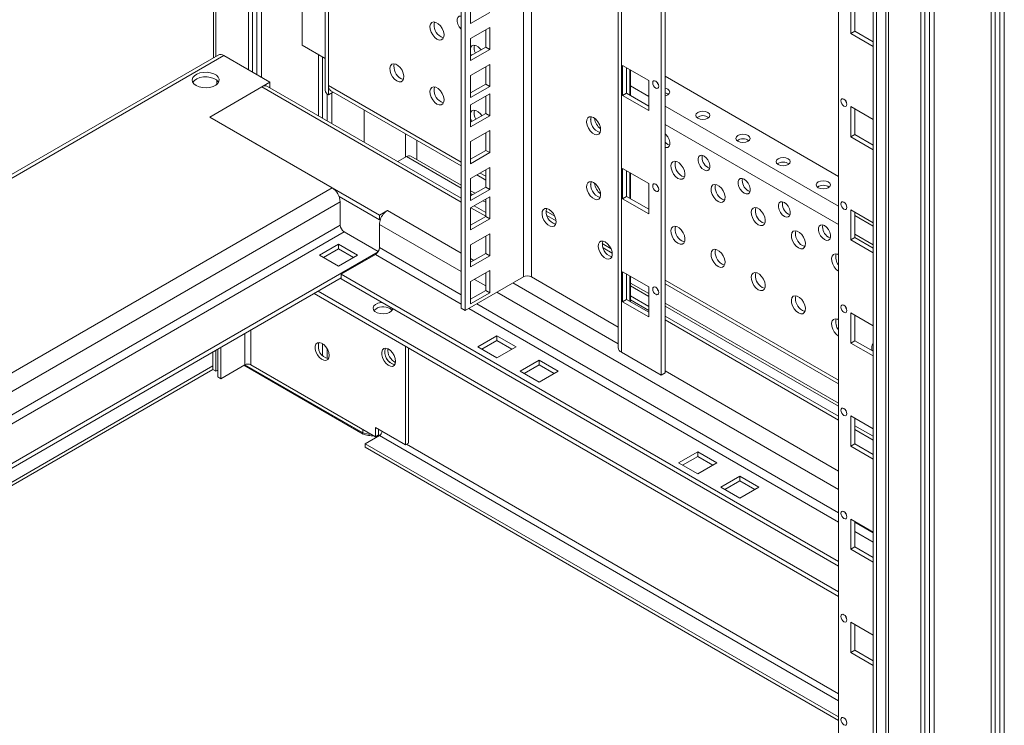
# Model space of a CAD drawing. Units: millimetres. Extents: x 0 to 5670, y 0 to 4010.
# Drawn here: x 1068 to 1415, y 1383 to 1631 of the extents above; entities that cross this region are included whole.
import ezdxf

# ---------------------------------------------------------------- set-up
doc = ezdxf.new("R2010")
doc.units = ezdxf.units.MM
doc.header["$LTSCALE"] = 13.5

msp = doc.modelspace()

# ---------------------------------------------------------------- linework, layer by layer
at = {"color": 0, "linetype": 'Continuous', "lineweight": 15}
for p, q in [((1373.461, 2602.183), (1373.461, 914.474)), ((1374.305, 2599.439), (1374.305, 911.73)), ((1385.795, 2592.805), (1385.795, 905.097)), ((1387.21, 2592.007), (1387.21, 905.913)), ((1388.801, 2591.088), (1388.801, 909.485)), ((1390.392, 2590.152), (1390.392, 902.444)), ((1410.544, 2578.518), (1410.544, 890.81)), ((1411.958, 2577.72), (1411.958, 891.626)), ((1413.549, 2576.801), (1413.549, 895.198)), ((1415.14, 2575.865), (1415.14, 888.157)), ((1136.58, 2499.874), (1136.58, 1617.58)), ((1137.424, 2499.387), (1137.424, 1618.068)), ((1148.915, 2492.753), (1148.915, 1613.348)), ((1150.329, 2491.937), (1150.329, 1612.531)), ((1151.92, 2491.019), (1151.92, 1611.613)), ((1153.511, 2490.1), (1153.511, 1610.694)), ((1223.833, 2449.504), (1223.833, 1529.441)), ((1225.247, 2448.688), (1225.247, 1528.625)), ((1245.753, 1540.463), (1245.753, 2436.85)), ((1248.581, 2435.217), (1248.581, 1540.463)), ((1279.148, 2417.572), (1279.148, 1515.611)), ((1280.319, 1513.978), (1280.319, 2416.895)), ((1294.299, 1505.908), (1294.299, 2408.825)), ((1295.713, 1506.724), (1295.713, 2408.008)), ((1356.73, 1138.627), (1356.73, 2372.784)), ((1369, 2365.701), (1369, 1131.544)), ((1370.171, 1130.868), (1370.171, 2365.025)), ((1167.83, 1622.025), (1167.83, 1683.266)), ((1175.992, 1667.428), (1175.992, 1606.187)), ((1177.164, 1662.529), (1177.164, 1607.821)), ((1227.191, 1637.368), (1227.191, 1629.61)), ((1361.114, 1636.709), (1361.114, 1626.094)), ((1227.191, 1629.61), (1233.909, 1633.488)), ((1362.528, 1635.893), (1362.528, 1626.911)), ((1233.909, 1628.263), (1227.191, 1624.385)), ((1232.495, 1621.322), (1232.495, 1627.446)), ((1233.909, 1620.505), (1233.909, 1628.263)), ((1361.114, 1626.094), (1362.528, 1626.911)), ((1362.528, 1626.911), (1369, 1623.175)), ((1227.191, 1624.385), (1227.191, 1616.627)), ((1361.114, 1626.094), (1369, 1621.542)), ((1175.992, 1617.314), (1167.83, 1622.025)), ((1227.191, 1618.26), (1232.495, 1621.322)), ((1227.191, 1616.627), (1233.909, 1620.505)), ((1233.909, 1620.505), (1232.495, 1621.322)), ((1138.253, 1618.546), (946.118, 1507.629)), ((1140.253, 1618.348), (946.118, 1506.277)), ((1140.253, 1618.348), (1156.516, 1608.96)), ((1173.663, 1618.658), (1173.663, 1597.147)), ((1175.078, 1617.841), (1175.078, 1596.331)), ((1233.909, 1615.28), (1227.191, 1611.402)), ((1232.495, 1608.339), (1232.495, 1614.463)), ((1233.909, 1607.522), (1233.909, 1615.28)), ((1280.723, 1604.3), (1280.723, 1614.915)), ((1280.723, 1614.915), (1289.915, 1609.608)), ((1282.137, 1605.116), (1282.137, 1614.098)), ((1283.307, 1604.44), (1283.307, 1613.423)), ((1283.444, 1604.362), (1283.444, 1613.344)), ((1156.516, 1608.96), (1135.303, 1596.713)), ((1137.778, 1608.202), (1137.778, 1609.717)), ((1156.516, 1607.326), (1156.516, 1608.96)), ((1227.191, 1611.402), (1227.191, 1603.644)), ((1289.915, 1609.608), (1289.915, 1598.993)), ((1356.73, 1575.849), (1295.713, 1611.073)), ((1153.688, 1607.327), (1135.303, 1596.713)), ((1153.688, 1607.327), (1223.833, 1566.833)), ((1223.833, 1568.185), (1155.687, 1607.525)), ((1156.516, 1607.326), (1156.273, 1607.186)), ((1156.516, 1607.122), (1156.339, 1607.224)), ((1156.45, 1607.084), (1156.516, 1607.122)), ((1156.516, 1607.122), (1156.516, 1607.046)), ((1177.164, 1604.554), (1177.164, 1607.821)), ((1177.164, 1607.821), (1223.833, 1580.879)), ((1177.992, 1605.989), (1223.833, 1579.526)), ((1178.578, 1605.371), (1178.578, 1605.651)), ((1227.191, 1605.277), (1232.495, 1608.339)), ((1227.191, 1603.644), (1233.909, 1607.522)), ((1233.909, 1607.522), (1232.495, 1608.339)), ((1289.915, 1603.97), (1283.444, 1607.706)), ((1176.669, 1604.902), (1176.669, 1595.413)), ((1178.578, 1605.371), (1177.164, 1604.554)), ((1178.26, 1605.187), (1178.26, 1594.494)), ((1233.909, 1604.95), (1227.191, 1601.072)), ((1232.495, 1598.01), (1232.495, 1604.134)), ((1233.909, 1597.193), (1233.909, 1604.95)), ((1282.137, 1605.116), (1280.723, 1604.3)), ((1289.915, 1598.993), (1280.723, 1604.3)), ((1289.915, 1600.626), (1282.137, 1605.116)), ((1189.75, 1599.201), (1189.75, 1587.861)), ((1227.191, 1601.072), (1227.191, 1593.315)), ((1356.73, 1565.399), (1295.713, 1600.623)), ((1369, 1595.862), (1361.114, 1600.414)), ((1361.114, 1600.414), (1361.114, 1589.799)), ((1362.528, 1599.598), (1362.528, 1590.615)), ((1135.303, 1596.713), (1195.053, 1562.22)), ((1135.303, 1596.713), (1178.436, 1571.813)), ((1227.191, 1594.948), (1232.495, 1598.01)), ((1227.191, 1593.315), (1233.909, 1597.193)), ((1233.909, 1597.193), (1232.495, 1598.01)), ((1233.909, 1591.967), (1227.191, 1588.089)), ((1233.909, 1584.21), (1233.909, 1591.967)), ((1356.73, 1558.867), (1295.713, 1594.091)), ((1204.246, 1590.833), (1204.246, 1582.629)), ((1208.272, 1581.727), (1208.272, 1588.509)), ((1232.495, 1585.027), (1232.495, 1591.151)), ((1361.114, 1589.799), (1362.528, 1590.615)), ((1361.114, 1589.799), (1369, 1585.247)), ((1362.528, 1590.615), (1369, 1586.879)), ((1227.191, 1588.089), (1227.191, 1580.332)), ((1227.191, 1581.965), (1232.495, 1585.027)), ((1233.909, 1584.21), (1232.495, 1585.027)), ((1296.665, 1587.091), (1297.28, 1586.841)), ((1204.599, 1582.833), (1201.529, 1581.061)), ((1204.599, 1582.833), (1223.833, 1571.73)), ((1223.833, 1572.744), (1206.099, 1582.982)), ((1227.191, 1580.332), (1233.909, 1584.21)), ((1233.909, 1578.984), (1227.191, 1575.106)), ((1232.495, 1572.044), (1232.495, 1578.168)), ((1233.909, 1571.227), (1233.909, 1578.984)), ((1280.723, 1568.004), (1280.723, 1578.619)), ((1280.723, 1578.619), (1289.915, 1573.313)), ((1282.137, 1568.821), (1282.137, 1577.803)), ((1310.807, 1578.927), (1311.422, 1578.677)), ((1227.191, 1575.106), (1227.191, 1567.349)), ((1229.34, 1576.347), (1232.495, 1574.526)), ((1230.512, 1577.023), (1232.495, 1575.879)), ((1283.307, 1568.145), (1283.307, 1577.127)), ((1283.444, 1568.066), (1283.444, 1577.049)), ((946.118, 1437.698), (1178.436, 1571.813)), ((1227.191, 1568.982), (1232.495, 1572.044)), ((1227.191, 1567.349), (1233.909, 1571.227)), ((1233.909, 1571.227), (1232.495, 1572.044)), ((1289.915, 1573.313), (1289.915, 1562.698)), ((1180.886, 1568.766), (1195.053, 1560.587)), ((1228.771, 1569.894), (1227.191, 1570.805)), ((1227.191, 1569.791), (1227.892, 1569.387)), ((1233.909, 1568.655), (1227.191, 1564.777)), ((1232.495, 1567.744), (1232.413, 1567.791)), ((1232.495, 1561.714), (1232.495, 1567.839)), ((1233.909, 1560.898), (1233.909, 1568.655)), ((1282.137, 1568.821), (1280.723, 1568.004)), ((1289.915, 1562.698), (1280.723, 1568.004)), ((1289.915, 1564.33), (1282.137, 1568.821)), ((1324.949, 1570.763), (1325.565, 1570.513)), ((1181.265, 1566.914), (946.118, 1431.166)), ((1181.265, 1566.914), (1181.265, 1558.749)), ((1227.191, 1564.777), (1227.191, 1557.02)), ((1227.292, 1564.836), (1232.495, 1561.832)), ((1232.495, 1563.185), (1228.464, 1565.512)), ((1231.534, 1567.284), (1232.495, 1566.729)), ((1369, 1559.566), (1361.114, 1564.119)), ((1361.114, 1564.119), (1361.114, 1553.504)), ((1197.882, 1563.853), (1195.053, 1562.22)), ((1195.053, 1560.587), (1195.053, 1562.22)), ((1195.053, 1560.587), (1195.432, 1560.806)), ((1197.882, 1563.853), (1223.833, 1548.872)), ((1227.191, 1558.653), (1232.495, 1561.714)), ((1227.191, 1557.02), (1233.909, 1560.898)), ((1233.909, 1560.898), (1232.495, 1561.714)), ((1253.743, 1563.612), (1256.835, 1561.827)), ((1254.038, 1562.089), (1257.267, 1560.225)), ((1339.091, 1562.599), (1339.707, 1562.349)), ((1362.528, 1563.302), (1362.528, 1554.32)), ((1369, 1558.316), (1362.528, 1562.052)), ((1181.265, 1558.749), (946.118, 1423.001)), ((1195.053, 1550.789), (1195.053, 1558.954)), ((1223.833, 1542.34), (1195.053, 1558.954)), ((946.118, 1419.735), (1182.679, 1556.299)), ((1182.679, 1556.299), (1194.639, 1549.395)), ((1233.909, 1555.672), (1227.191, 1551.794)), ((1232.495, 1548.731), (1232.495, 1554.856)), ((1233.909, 1547.915), (1233.909, 1555.672)), ((1353.233, 1554.435), (1353.849, 1554.185)), ((1361.114, 1553.504), (1362.528, 1554.32)), ((1361.114, 1553.504), (1369, 1548.951)), ((1369, 1551.784), (1362.528, 1555.52)), ((1362.528, 1554.32), (1369, 1550.584)), ((1180.628, 1552.013), (1173.911, 1548.135)), ((1180.628, 1550.38), (1175.325, 1547.318)), ((1187.346, 1548.135), (1180.628, 1552.013)), ((1180.628, 1550.38), (1180.628, 1552.013)), ((1185.931, 1547.318), (1180.628, 1550.38)), ((1223.833, 1534.175), (1195.053, 1550.789)), ((1227.191, 1551.794), (1227.191, 1544.037)), ((1273.542, 1552.182), (1276.634, 1550.397)), ((1273.837, 1550.659), (1277.066, 1548.795)), ((1194.574, 1549.287), (946.118, 1405.856)), ((1173.911, 1548.135), (1180.628, 1544.257)), ((1180.628, 1544.257), (1187.346, 1548.135)), ((1181.618, 1541.4), (1193.639, 1548.339)), ((1193.639, 1548.339), (1223.833, 1530.909)), ((1227.191, 1545.67), (1232.495, 1548.731)), ((1227.191, 1544.037), (1233.909, 1547.915)), ((1227.191, 1546.933), (1228.285, 1546.301)), ((1233.909, 1547.915), (1232.495, 1548.731)), ((1181.618, 1540.175), (946.118, 1404.223)), ((1181.618, 1539.767), (1181.618, 1541.4)), ((1356.73, 1440.31), (1181.618, 1541.4)), ((1356.73, 1438.677), (1181.618, 1539.767)), ((1225.247, 1528.625), (1245.753, 1540.463)), ((1233.909, 1542.689), (1227.191, 1538.811)), ((1232.495, 1535.748), (1232.495, 1541.873)), ((1233.909, 1534.932), (1233.909, 1542.689)), ((1279.148, 1522.817), (1248.581, 1540.463)), ((1280.723, 1531.709), (1280.723, 1542.324)), ((1280.723, 1542.324), (1289.915, 1537.017)), ((1282.137, 1532.526), (1282.137, 1541.508)), ((1283.307, 1531.85), (1283.307, 1540.832)), ((1283.444, 1531.771), (1283.444, 1540.753)), ((1227.191, 1538.811), (1227.191, 1531.054)), ((1232.495, 1537.34), (1228.568, 1539.606)), ((1242.076, 1538.34), (1279.148, 1516.939)), ((1289.915, 1534.596), (1283.444, 1538.332)), ((1283.444, 1537.317), (1289.915, 1533.581)), ((1289.915, 1537.017), (1289.915, 1526.402)), ((1295.713, 1539.383), (1356.73, 1504.159)), ((1295.713, 1538.03), (1356.73, 1502.806)), ((1356.73, 1428.059), (1172.069, 1534.662)), ((1356.73, 1429.692), (1173.483, 1535.478)), ((1227.191, 1532.687), (1232.495, 1535.748)), ((1227.191, 1531.054), (1233.909, 1534.932)), ((1233.909, 1534.932), (1232.495, 1535.748)), ((1356.73, 1465.62), (1236.419, 1535.074)), ((1289.915, 1530.037), (1283.444, 1533.773)), ((1223.833, 1529.441), (1225.247, 1528.625)), ((1226.518, 1529.359), (1356.73, 1454.189)), ((1356.73, 1457.455), (1229.346, 1530.992)), ((1282.137, 1532.526), (1280.723, 1531.709)), ((1289.915, 1526.402), (1280.723, 1531.709)), ((1289.915, 1528.035), (1282.137, 1532.526)), ((1283.444, 1532.42), (1289.915, 1528.684)), ((1356.73, 1496.024), (1295.713, 1531.248)), ((1295.713, 1530.234), (1356.73, 1495.01)), ((1356.73, 1491.465), (1295.713, 1526.69)), ((1369, 1523.271), (1361.114, 1527.823)), ((1361.114, 1527.823), (1361.114, 1517.208)), ((1362.528, 1527.007), (1362.528, 1518.025)), ((1295.713, 1525.337), (1356.73, 1490.113)), ((1147.677, 1509.545), (1147.677, 1520.581)), ((1149.798, 1509.545), (1149.798, 1521.806)), ((1229.737, 1515.907), (1236.454, 1519.785)), ((1243.172, 1515.907), (1236.454, 1519.785)), ((1236.454, 1519.785), (1236.454, 1518.152)), ((1139.192, 1515.683), (1139.192, 1504.647)), ((1173.663, 1517.242), (1173.663, 1515.121)), ((1175.078, 1516.991), (1175.078, 1512.696)), ((1204.246, 1481.38), (1204.246, 1516.086)), ((1205.306, 1481.992), (1205.306, 1515.474)), ((1236.454, 1512.029), (1229.737, 1515.907)), ((1231.151, 1515.091), (1236.454, 1518.152)), ((1241.758, 1515.091), (1236.454, 1518.152)), ((1236.454, 1512.029), (1243.172, 1515.907)), ((1361.114, 1517.208), (1362.528, 1518.025)), ((1361.114, 1517.208), (1369, 1512.656)), ((1362.528, 1518.025), (1369, 1514.289)), ((1136.363, 1514.05), (1136.363, 1507.913)), ((1137.424, 1514.662), (1137.424, 1507.301)), ((1138.131, 1515.07), (1138.131, 1505.259)), ((1176.669, 1515.222), (1176.669, 1511.708)), ((1280.319, 1513.978), (1294.299, 1505.908)), ((1136.363, 1509.137), (946.118, 1399.311)), ((1139.192, 1504.647), (1147.677, 1509.545)), ((1147.368, 1509.367), (1189.375, 1485.117)), ((1147.661, 1509.536), (1189.206, 1485.553)), ((1149.798, 1509.545), (1193.639, 1484.237)), ((1244.586, 1507.335), (1251.304, 1511.213)), ((1246.001, 1506.518), (1251.304, 1509.58)), ((1258.021, 1507.335), (1251.304, 1511.213)), ((1251.304, 1511.213), (1251.304, 1509.58)), ((1256.607, 1506.518), (1251.304, 1509.58)), ((1136.364, 1507.913), (946.118, 1398.086)), ((1137.424, 1507.301), (1136.363, 1507.913)), ((1137.424, 1507.301), (1138.131, 1507.709)), ((1138.131, 1505.259), (1139.192, 1504.647)), ((1251.304, 1503.457), (1244.586, 1507.335)), ((1251.304, 1503.457), (1258.021, 1507.335)), ((1294.299, 1505.908), (1295.713, 1506.724)), ((1295.713, 1507.376), (1356.73, 1472.152)), ((1359.172, 1493.6), (1359.308, 1493.522)), ((1369, 1486.976), (1361.114, 1491.528)), ((1361.114, 1491.528), (1361.114, 1480.913)), ((1362.528, 1490.712), (1362.528, 1481.73)), ((1369, 1484.382), (1362.528, 1488.118)), ((1189.206, 1485.553), (1189.206, 1486.796)), ((1195.053, 1484.645), (1190.104, 1481.788)), ((1193.639, 1487.503), (1204.246, 1481.38)), ((1193.639, 1484.237), (1193.639, 1487.503)), ((1194.7, 1484.849), (1193.639, 1484.237)), ((1194.676, 1484.835), (1195.322, 1484.84)), ((1194.7, 1484.849), (1194.7, 1486.89)), ((1195.053, 1484.645), (1356.73, 1391.311)), ((1362.528, 1486.766), (1369, 1483.03)), ((1190.104, 1481.788), (1356.73, 1385.596)), ((1190.104, 1480.563), (1190.104, 1481.788)), ((1205.306, 1481.992), (1204.246, 1481.38)), ((1356.73, 1393.761), (1204.599, 1481.584)), ((1361.114, 1480.913), (1362.528, 1481.73)), ((1361.114, 1480.913), (1369, 1476.361)), ((1362.528, 1481.73), (1369, 1477.994)), ((1190.104, 1480.563), (1356.73, 1384.371)), ((1300.448, 1475.087), (1307.165, 1478.965)), ((1301.862, 1474.27), (1307.165, 1477.332)), ((1313.883, 1475.087), (1307.165, 1478.965)), ((1307.165, 1478.965), (1307.165, 1477.332)), ((1312.468, 1474.27), (1307.165, 1477.332)), ((1307.165, 1471.209), (1300.448, 1475.087)), ((1307.165, 1471.209), (1313.883, 1475.087)), ((1315.297, 1466.515), (1322.014, 1470.393)), ((1328.732, 1466.515), (1322.014, 1470.393)), ((1322.014, 1470.393), (1322.014, 1468.759)), ((1316.711, 1465.698), (1322.014, 1468.759)), ((1327.317, 1465.698), (1322.014, 1468.759)), ((1322.014, 1462.637), (1315.297, 1466.515)), ((1322.014, 1462.637), (1328.732, 1466.515)), ((1369, 1450.681), (1361.114, 1455.233)), ((1361.114, 1455.233), (1361.114, 1444.618)), ((1362.528, 1454.417), (1362.528, 1445.434)), ((1369, 1450.372), (1362.528, 1454.107)), ((1362.528, 1450.841), (1369, 1447.106)), ((1361.114, 1444.618), (1362.528, 1445.434)), ((1361.114, 1444.618), (1369, 1440.066)), ((1362.528, 1445.434), (1369, 1441.698)), ((1369, 1414.385), (1361.114, 1418.938)), ((1361.114, 1418.938), (1361.114, 1408.323)), ((1362.528, 1418.121), (1362.528, 1409.139)), ((1361.114, 1408.323), (1362.528, 1409.139)), ((1361.114, 1408.323), (1369, 1403.77)), ((1362.528, 1409.139), (1369, 1405.403))]:
    msp.add_line(p, q, dxfattribs=at)
at = {"color": 0, "linetype": 'Continuous', "lineweight": 15, "flags": 128}
for points in [[(1215.347, 1624.155), (1216.151, 1623.846), (1216.867, 1623.88), (1217.419, 1624.254), (1217.746, 1624.926), (1217.814, 1625.825), (1217.614, 1626.852), (1217.168, 1627.897), (1216.525, 1628.846), (1215.755, 1629.597), (1214.94, 1630.067), (1214.169, 1630.206), (1213.526, 1630), (1213.081, 1629.469), (1212.881, 1628.673), (1212.948, 1627.696), (1213.275, 1626.646), (1213.827, 1625.635), (1214.544, 1624.774), (1215.347, 1624.155)], [(1223.833, 1632.263), (1223.814, 1632.266), (1223.176, 1632.209), (1222.703, 1631.83), (1222.451, 1631.176), (1222.451, 1630.326), (1222.703, 1629.381), (1223.176, 1628.456), (1223.814, 1627.662), (1223.833, 1627.644)], [(1216.762, 1624.971), (1217.565, 1624.662), (1217.655, 1624.648)], [(1230.89, 1620.396), (1230.667, 1620.682), (1229.897, 1621.432), (1229.082, 1621.903), (1228.312, 1622.042), (1227.669, 1621.835), (1227.223, 1621.305), (1227.191, 1621.236)], [(1227.191, 1619.115), (1227.418, 1618.482), (1227.449, 1618.409)], [(1130.53, 1607.837), (1131.561, 1607.386), (1132.764, 1607.112), (1134.051, 1607.035), (1135.326, 1607.162), (1136.494, 1607.483), (1137.469, 1607.974), (1138.178, 1608.598), (1138.57, 1609.31), (1138.614, 1610.056), (1138.307, 1610.782), (1137.673, 1611.433), (1136.759, 1611.961), (1135.631, 1612.327), (1134.374, 1612.504), (1133.082, 1612.478), (1131.849, 1612.252), (1130.767, 1611.843), (1129.917, 1611.28), (1129.361, 1610.605), (1129.141, 1609.87), (1129.274, 1609.127), (1129.748, 1608.432), (1130.53, 1607.837)], [(1201.205, 1609.456), (1202.009, 1609.147), (1202.725, 1609.181), (1203.277, 1609.555), (1203.604, 1610.227), (1203.672, 1611.126), (1203.472, 1612.153), (1203.026, 1613.198), (1202.383, 1614.147), (1201.612, 1614.898), (1200.798, 1615.368), (1200.027, 1615.507), (1199.384, 1615.301), (1198.939, 1614.77), (1198.739, 1613.974), (1198.806, 1612.997), (1199.133, 1611.947), (1199.685, 1610.936), (1200.402, 1610.075), (1201.205, 1609.456)], [(1138.423, 1608.959), (1138.307, 1609.149), (1137.673, 1609.8), (1136.759, 1610.328), (1135.631, 1610.694), (1134.374, 1610.871), (1133.082, 1610.845), (1131.849, 1610.619), (1130.767, 1610.21), (1129.917, 1609.647), (1129.361, 1608.972), (1129.354, 1608.959)], [(1202.619, 1610.272), (1203.423, 1609.963), (1203.513, 1609.949)], [(1292.39, 1609.404), (1292.796, 1609.076), (1293.14, 1608.612), (1293.37, 1608.082), (1293.451, 1607.567), (1293.37, 1607.145), (1293.14, 1606.88), (1292.796, 1606.813), (1292.39, 1606.954), (1291.984, 1607.282), (1291.64, 1607.746), (1291.41, 1608.276), (1291.329, 1608.792), (1291.41, 1609.214), (1291.64, 1609.478), (1291.984, 1609.545), (1292.39, 1609.404)], [(1293.347, 1608.154), (1293.054, 1608.563), (1292.847, 1609.021)], [(1215.347, 1601.292), (1216.151, 1600.983), (1216.867, 1601.017), (1217.419, 1601.39), (1217.746, 1602.063), (1217.814, 1602.962), (1217.614, 1603.989), (1217.168, 1605.034), (1216.525, 1605.983), (1215.755, 1606.733), (1214.94, 1607.204), (1214.169, 1607.343), (1213.526, 1607.136), (1213.081, 1606.606), (1212.881, 1605.81), (1212.948, 1604.833), (1213.275, 1603.783), (1213.827, 1602.772), (1214.544, 1601.911), (1215.347, 1601.292)], [(1295.713, 1604.195), (1295.783, 1604.211), (1296.594, 1604.523), (1297.136, 1604.992), (1297.326, 1605.544), (1297.136, 1606.096), (1296.594, 1606.565), (1295.783, 1606.877), (1295.713, 1606.893)], [(1216.762, 1602.108), (1217.565, 1601.799), (1217.655, 1601.785)], [(1358.639, 1603.067), (1358.233, 1603.209), (1357.889, 1603.142), (1357.659, 1602.877), (1357.578, 1602.455), (1357.659, 1601.94), (1357.889, 1601.41), (1358.233, 1600.945), (1358.639, 1600.618), (1359.045, 1600.477), (1359.389, 1600.544), (1359.619, 1600.808), (1359.7, 1601.23), (1359.619, 1601.746), (1359.389, 1602.276), (1359.045, 1602.74), (1358.639, 1603.067)], [(1359.096, 1602.684), (1359.303, 1602.226), (1359.596, 1601.818)], [(1231.11, 1597.21), (1230.667, 1597.819), (1229.897, 1598.569), (1229.082, 1599.04), (1228.312, 1599.179), (1227.669, 1598.972), (1227.223, 1598.442), (1227.191, 1598.373)], [(1307.2, 1596.359), (1308.012, 1596.047), (1308.968, 1595.937), (1309.925, 1596.047), (1310.736, 1596.359), (1311.278, 1596.828), (1311.468, 1597.38), (1311.278, 1597.932), (1310.736, 1598.4), (1309.925, 1598.713), (1308.968, 1598.823), (1308.012, 1598.713), (1307.2, 1598.4), (1306.659, 1597.932), (1306.468, 1597.38), (1306.659, 1596.828), (1307.2, 1596.359)], [(1227.191, 1596.252), (1227.418, 1595.619), (1227.619, 1595.195)], [(1270.502, 1596.561), (1271.305, 1595.943), (1272.022, 1595.081), (1272.574, 1594.07), (1272.901, 1593.02), (1272.968, 1592.044), (1272.768, 1591.247), (1272.322, 1590.717), (1271.68, 1590.51), (1270.909, 1590.649), (1270.094, 1591.12), (1269.324, 1591.87), (1268.681, 1592.819), (1268.235, 1593.864), (1268.035, 1594.891), (1268.103, 1595.79), (1268.43, 1596.463), (1268.982, 1596.836), (1269.698, 1596.87), (1270.502, 1596.561)], [(1295.713, 1586.067), (1295.976, 1586.004), (1296.614, 1586.061), (1297.087, 1586.439), (1297.339, 1587.093), (1297.339, 1587.944), (1297.087, 1588.889), (1296.614, 1589.814), (1295.976, 1590.608), (1295.713, 1590.848)], [(1321.343, 1588.195), (1322.154, 1587.882), (1323.11, 1587.773), (1324.067, 1587.882), (1324.878, 1588.195), (1325.42, 1588.664), (1325.61, 1589.216), (1325.42, 1589.768), (1324.878, 1590.236), (1324.067, 1590.549), (1323.11, 1590.659), (1322.154, 1590.549), (1321.343, 1590.236), (1320.801, 1589.768), (1320.61, 1589.216), (1320.801, 1588.664), (1321.343, 1588.195)], [(1295.713, 1587.901), (1295.939, 1587.658), (1296.665, 1587.091)], [(1300.2, 1575.17), (1301.004, 1574.861), (1301.72, 1574.896), (1302.272, 1575.269), (1302.599, 1575.942), (1302.667, 1576.841), (1302.467, 1577.868), (1302.021, 1578.913), (1301.378, 1579.862), (1300.607, 1580.612), (1299.793, 1581.082), (1299.022, 1581.222), (1298.379, 1581.015), (1297.934, 1580.485), (1297.734, 1579.688), (1297.801, 1578.712), (1298.128, 1577.661), (1298.68, 1576.651), (1299.397, 1575.789), (1300.2, 1575.17)], [(1309.392, 1578.111), (1310.118, 1577.84), (1310.756, 1577.897), (1311.23, 1578.275), (1311.482, 1578.929), (1311.482, 1579.78), (1311.23, 1580.725), (1310.756, 1581.65), (1310.118, 1582.444), (1309.392, 1583.01), (1308.667, 1583.281), (1308.029, 1583.224), (1307.555, 1582.846), (1307.303, 1582.192), (1307.303, 1581.341), (1307.555, 1580.396), (1308.029, 1579.471), (1308.667, 1578.677), (1309.392, 1578.111)], [(1335.485, 1580.031), (1336.296, 1579.718), (1337.253, 1579.609), (1338.209, 1579.718), (1339.02, 1580.031), (1339.562, 1580.499), (1339.753, 1581.052), (1339.562, 1581.604), (1339.02, 1582.072), (1338.209, 1582.385), (1337.253, 1582.495), (1336.296, 1582.385), (1335.485, 1582.072), (1334.943, 1581.604), (1334.753, 1581.052), (1334.943, 1580.499), (1335.485, 1580.031)], [(1301.614, 1575.987), (1302.418, 1575.678), (1302.508, 1575.664)], [(1323.535, 1569.947), (1324.26, 1569.676), (1324.898, 1569.733), (1325.372, 1570.111), (1325.624, 1570.765), (1325.624, 1571.616), (1325.372, 1572.561), (1324.898, 1573.486), (1324.26, 1574.279), (1323.535, 1574.846), (1322.809, 1575.117), (1322.171, 1575.06), (1321.698, 1574.682), (1321.446, 1574.028), (1321.446, 1573.177), (1321.698, 1572.232), (1322.171, 1571.307), (1322.809, 1570.513), (1323.535, 1569.947)], [(1349.627, 1571.867), (1350.438, 1571.554), (1351.395, 1571.444), (1352.351, 1571.554), (1353.162, 1571.867), (1353.704, 1572.335), (1353.895, 1572.888), (1353.704, 1573.44), (1353.162, 1573.908), (1352.351, 1574.221), (1351.395, 1574.331), (1350.438, 1574.221), (1349.627, 1573.908), (1349.085, 1573.44), (1348.895, 1572.888), (1349.085, 1572.335), (1349.627, 1571.867)], [(1270.502, 1573.698), (1271.305, 1573.079), (1272.022, 1572.218), (1272.574, 1571.207), (1272.901, 1570.157), (1272.968, 1569.18), (1272.768, 1568.384), (1272.322, 1567.854), (1271.68, 1567.647), (1270.909, 1567.786), (1270.094, 1568.256), (1269.324, 1569.007), (1268.681, 1569.956), (1268.235, 1571.001), (1268.035, 1572.028), (1268.103, 1572.927), (1268.43, 1573.599), (1268.982, 1573.973), (1269.698, 1574.007), (1270.502, 1573.698)], [(1292.39, 1573.109), (1292.796, 1572.781), (1293.14, 1572.317), (1293.37, 1571.787), (1293.451, 1571.272), (1293.37, 1570.85), (1293.14, 1570.585), (1292.796, 1570.518), (1292.39, 1570.659), (1291.984, 1570.987), (1291.64, 1571.451), (1291.41, 1571.981), (1291.329, 1572.496), (1291.41, 1572.918), (1291.64, 1573.183), (1291.984, 1573.25), (1292.39, 1573.109)], [(1293.347, 1571.859), (1293.054, 1572.267), (1292.847, 1572.726)], [(1314.342, 1567.006), (1315.146, 1566.697), (1315.862, 1566.731), (1316.414, 1567.105), (1316.741, 1567.778), (1316.809, 1568.676), (1316.609, 1569.704), (1316.163, 1570.749), (1315.52, 1571.698), (1314.75, 1572.448), (1313.935, 1572.918), (1313.164, 1573.058), (1312.521, 1572.851), (1312.076, 1572.321), (1311.876, 1571.524), (1311.943, 1570.548), (1312.27, 1569.497), (1312.822, 1568.487), (1313.539, 1567.625), (1314.342, 1567.006)], [(1315.756, 1567.823), (1316.56, 1567.514), (1316.65, 1567.5)], [(1254.804, 1564.225), (1255.607, 1563.606), (1256.324, 1562.745), (1256.876, 1561.734), (1257.203, 1560.683), (1257.27, 1559.707), (1257.07, 1558.911), (1256.625, 1558.38), (1255.982, 1558.173), (1255.211, 1558.313), (1254.397, 1558.783), (1253.626, 1559.533), (1252.983, 1560.482), (1252.537, 1561.527), (1252.337, 1562.555), (1252.405, 1563.453), (1252.732, 1564.126), (1253.284, 1564.5), (1254, 1564.534), (1254.804, 1564.225)], [(1328.484, 1558.842), (1329.288, 1558.533), (1330.004, 1558.567), (1330.556, 1558.941), (1330.884, 1559.614), (1330.951, 1560.512), (1330.751, 1561.54), (1330.305, 1562.585), (1329.662, 1563.534), (1328.892, 1564.284), (1328.077, 1564.754), (1327.306, 1564.894), (1326.664, 1564.687), (1326.218, 1564.157), (1326.018, 1563.36), (1326.085, 1562.384), (1326.413, 1561.333), (1326.964, 1560.322), (1327.681, 1559.461), (1328.484, 1558.842)], [(1337.677, 1561.783), (1338.402, 1561.512), (1339.04, 1561.569), (1339.514, 1561.947), (1339.766, 1562.601), (1339.766, 1563.452), (1339.514, 1564.397), (1339.04, 1565.322), (1338.402, 1566.115), (1337.677, 1566.682), (1336.951, 1566.953), (1336.313, 1566.896), (1335.84, 1566.518), (1335.588, 1565.864), (1335.588, 1565.013), (1335.84, 1564.068), (1336.313, 1563.143), (1336.951, 1562.349), (1337.677, 1561.783)], [(1358.639, 1566.772), (1358.233, 1566.913), (1357.889, 1566.846), (1357.659, 1566.582), (1357.578, 1566.16), (1357.659, 1565.644), (1357.889, 1565.114), (1358.233, 1564.65), (1358.639, 1564.323), (1359.045, 1564.182), (1359.389, 1564.248), (1359.619, 1564.513), (1359.7, 1564.935), (1359.619, 1565.45), (1359.389, 1565.981), (1359.045, 1566.445), (1358.639, 1566.772)], [(1359.096, 1566.389), (1359.303, 1565.931), (1359.596, 1565.522)], [(1300.2, 1552.307), (1301.004, 1551.998), (1301.72, 1552.032), (1302.272, 1552.406), (1302.599, 1553.079), (1302.667, 1553.977), (1302.467, 1555.005), (1302.021, 1556.05), (1301.378, 1556.999), (1300.607, 1557.749), (1299.793, 1558.219), (1299.022, 1558.359), (1298.379, 1558.152), (1297.934, 1557.622), (1297.734, 1556.825), (1297.801, 1555.849), (1298.128, 1554.798), (1298.68, 1553.787), (1299.397, 1552.926), (1300.2, 1552.307)], [(1329.899, 1559.659), (1330.702, 1559.35), (1330.792, 1559.336)], [(1351.819, 1553.619), (1352.544, 1553.347), (1353.182, 1553.405), (1353.656, 1553.783), (1353.908, 1554.437), (1353.908, 1555.288), (1353.656, 1556.232), (1353.182, 1557.158), (1352.544, 1557.951), (1351.819, 1558.518), (1351.093, 1558.789), (1350.455, 1558.732), (1349.982, 1558.354), (1349.73, 1557.7), (1349.73, 1556.849), (1349.982, 1555.904), (1350.455, 1554.979), (1351.093, 1554.185), (1351.819, 1553.619)], [(1342.626, 1550.678), (1343.43, 1550.369), (1344.147, 1550.403), (1344.698, 1550.777), (1345.026, 1551.45), (1345.093, 1552.348), (1344.893, 1553.376), (1344.447, 1554.421), (1343.804, 1555.37), (1343.034, 1556.12), (1342.219, 1556.59), (1341.449, 1556.73), (1340.806, 1556.523), (1340.36, 1555.992), (1340.16, 1555.196), (1340.227, 1554.22), (1340.555, 1553.169), (1341.106, 1552.158), (1341.823, 1551.297), (1342.626, 1550.678)], [(1274.603, 1552.795), (1275.406, 1552.176), (1276.123, 1551.315), (1276.675, 1550.304), (1277.002, 1549.254), (1277.069, 1548.277), (1276.869, 1547.481), (1276.424, 1546.95), (1275.781, 1546.744), (1275.01, 1546.883), (1274.196, 1547.353), (1273.425, 1548.104), (1272.782, 1549.053), (1272.336, 1550.098), (1272.136, 1551.125), (1272.204, 1552.024), (1272.531, 1552.696), (1273.083, 1553.07), (1273.799, 1553.104), (1274.603, 1552.795)], [(1301.614, 1553.124), (1302.418, 1552.815), (1302.508, 1552.801)], [(1314.342, 1544.143), (1315.146, 1543.834), (1315.862, 1543.868), (1316.414, 1544.242), (1316.741, 1544.915), (1316.809, 1545.813), (1316.609, 1546.841), (1316.163, 1547.886), (1315.52, 1548.835), (1314.75, 1549.585), (1313.935, 1550.055), (1313.164, 1550.195), (1312.521, 1549.988), (1312.076, 1549.458), (1311.876, 1548.661), (1311.943, 1547.685), (1312.27, 1546.634), (1312.822, 1545.623), (1313.539, 1544.762), (1314.342, 1544.143)], [(1344.041, 1551.495), (1344.844, 1551.186), (1344.934, 1551.172)], [(1356.73, 1548.252), (1356.361, 1548.426), (1355.591, 1548.565), (1354.948, 1548.359), (1354.502, 1547.828), (1354.302, 1547.032), (1354.369, 1546.055), (1354.697, 1545.005), (1355.249, 1543.994), (1355.965, 1543.133), (1356.769, 1542.514)], [(1315.756, 1544.96), (1316.56, 1544.651), (1316.65, 1544.637)], [(1328.484, 1535.979), (1329.288, 1535.67), (1330.004, 1535.704), (1330.556, 1536.078), (1330.884, 1536.75), (1330.951, 1537.649), (1330.751, 1538.677), (1330.305, 1539.721), (1329.662, 1540.67), (1328.892, 1541.421), (1328.077, 1541.891), (1327.306, 1542.03), (1326.664, 1541.824), (1326.218, 1541.293), (1326.018, 1540.497), (1326.085, 1539.52), (1326.413, 1538.47), (1326.964, 1537.459), (1327.681, 1536.598), (1328.484, 1535.979)], [(1292.39, 1536.814), (1292.796, 1536.486), (1293.14, 1536.022), (1293.37, 1535.492), (1293.451, 1534.976), (1293.37, 1534.554), (1293.14, 1534.29), (1292.796, 1534.223), (1292.39, 1534.364), (1291.984, 1534.691), (1291.64, 1535.156), (1291.41, 1535.686), (1291.329, 1536.201), (1291.41, 1536.623), (1291.64, 1536.888), (1291.984, 1536.955), (1292.39, 1536.814)], [(1293.347, 1535.564), (1293.054, 1535.972), (1292.847, 1536.43)], [(1329.899, 1536.796), (1330.702, 1536.486), (1330.792, 1536.472)], [(1342.626, 1527.815), (1343.43, 1527.506), (1344.147, 1527.54), (1344.698, 1527.914), (1345.026, 1528.586), (1345.093, 1529.485), (1344.893, 1530.513), (1344.447, 1531.557), (1343.804, 1532.506), (1343.034, 1533.257), (1342.219, 1533.727), (1341.449, 1533.866), (1340.806, 1533.66), (1340.36, 1533.129), (1340.16, 1532.333), (1340.227, 1531.356), (1340.555, 1530.306), (1341.106, 1529.295), (1341.823, 1528.434), (1342.626, 1527.815)], [(1199.822, 1529.258), (1199.776, 1529.103), (1199.358, 1528.483), (1198.613, 1527.976), (1197.623, 1527.635), (1196.495, 1527.499), (1195.352, 1527.581), (1194.317, 1527.873), (1193.502, 1528.343), (1192.996, 1528.941), (1192.854, 1529.601), (1193.09, 1530.252), (1193.68, 1530.823), (1194.559, 1531.253), (1195.633, 1531.495), (1195.901, 1531.521)], [(1198.826, 1529.313), (1199.495, 1528.772), (1199.552, 1528.701)], [(1358.639, 1530.477), (1358.233, 1530.618), (1357.889, 1530.551), (1357.659, 1530.287), (1357.578, 1529.864), (1357.659, 1529.349), (1357.889, 1528.819), (1358.233, 1528.355), (1358.639, 1528.027), (1359.045, 1527.886), (1359.389, 1527.953), (1359.619, 1528.218), (1359.7, 1528.64), (1359.619, 1529.155), (1359.389, 1529.685), (1359.045, 1530.149), (1358.639, 1530.477)], [(1359.096, 1530.094), (1359.303, 1529.635), (1359.596, 1529.227)], [(1344.041, 1528.631), (1344.844, 1528.322), (1344.934, 1528.308)], [(1356.73, 1525.389), (1356.361, 1525.563), (1355.591, 1525.702), (1354.948, 1525.496), (1354.502, 1524.965), (1354.302, 1524.169), (1354.369, 1523.192), (1354.697, 1522.142), (1355.249, 1521.131), (1355.965, 1520.27), (1356.769, 1519.651)], [(1177.376, 1512.814), (1177.242, 1513.819), (1176.854, 1514.871), (1176.254, 1515.854), (1175.508, 1516.662), (1174.696, 1517.209), (1173.907, 1517.434), (1173.225, 1517.313), (1172.724, 1516.859), (1172.46, 1516.122), (1172.46, 1515.182), (1172.724, 1514.139), (1173.225, 1513.108), (1173.907, 1512.199), (1174.696, 1511.513), (1175.508, 1511.122), (1176.254, 1511.069), (1176.854, 1511.36), (1177.242, 1511.963), (1177.376, 1512.814)], [(1200.781, 1510.734), (1200.647, 1511.739), (1200.259, 1512.791), (1199.66, 1513.774), (1198.914, 1514.582), (1198.102, 1515.129), (1197.312, 1515.354), (1196.63, 1515.233), (1196.129, 1514.779), (1195.865, 1514.042), (1195.865, 1513.102), (1196.129, 1512.059), (1196.63, 1511.028), (1197.312, 1510.119), (1198.102, 1509.433), (1198.914, 1509.042), (1199.66, 1508.989), (1200.259, 1509.28), (1200.647, 1509.883), (1200.781, 1510.734)], [(1358.639, 1494.182), (1358.233, 1494.323), (1357.889, 1494.256), (1357.659, 1493.991), (1357.578, 1493.569), (1357.659, 1493.054), (1357.889, 1492.524), (1358.233, 1492.06), (1358.639, 1491.732), (1359.045, 1491.591), (1359.389, 1491.658), (1359.619, 1491.923), (1359.7, 1492.345), (1359.619, 1492.86), (1359.389, 1493.39), (1359.045, 1493.854), (1358.639, 1494.182)], [(1359.096, 1493.798), (1359.303, 1493.34), (1359.596, 1492.932)], [(1189.206, 1485.553), (1191.236, 1485.119), (1192.376, 1484.966)], [(1358.639, 1457.887), (1358.233, 1458.028), (1357.889, 1457.961), (1357.659, 1457.696), (1357.578, 1457.274), (1357.659, 1456.759), (1357.889, 1456.229), (1358.233, 1455.764), (1358.639, 1455.437), (1359.045, 1455.296), (1359.389, 1455.363), (1359.619, 1455.627), (1359.7, 1456.049), (1359.619, 1456.565), (1359.389, 1457.095), (1359.045, 1457.559), (1358.639, 1457.887)], [(1359.096, 1457.503), (1359.303, 1457.045), (1359.596, 1456.637)], [(1358.639, 1421.591), (1358.233, 1421.732), (1357.889, 1421.666), (1357.659, 1421.401), (1357.578, 1420.979), (1357.659, 1420.463), (1357.889, 1419.933), (1358.233, 1419.469), (1358.639, 1419.142), (1359.045, 1419.001), (1359.389, 1419.067), (1359.619, 1419.332), (1359.7, 1419.754), (1359.619, 1420.269), (1359.389, 1420.8), (1359.045, 1421.264), (1358.639, 1421.591)], [(1359.096, 1421.208), (1359.303, 1420.75), (1359.596, 1420.341)], [(1358.639, 1385.296), (1358.233, 1385.437), (1357.889, 1385.37), (1357.659, 1385.106), (1357.578, 1384.684), (1357.659, 1384.168), (1357.889, 1383.638), (1358.233, 1383.174), (1358.639, 1382.846), (1359.045, 1382.705), (1359.389, 1382.772), (1359.619, 1383.037), (1359.7, 1383.459), (1359.619, 1383.974), (1359.389, 1384.504), (1359.045, 1384.968), (1358.639, 1385.296)], [(1359.096, 1384.913), (1359.303, 1384.455), (1359.596, 1384.046)]]:
    msp.add_lwpolyline(points, dxfattribs=at)
at = {"color": 0, "linetype": 'Continuous', "lineweight": 15}
for centre, radius, start, end in [((1219.125, 1629.137), 4.789, 167.24883, 240.43231), ((1232.392, 1620.977), 3.939, 164.49958, 206.39713), ((1139.081, 1616.713), 2.012, 54.38206, 114.30779), ((1204.983, 1614.438), 4.789, 167.24899, 240.43158), ((1154.858, 1605.704), 2, 65.50214, 125.80832), ((1177.994, 1606.387), 2.012, 185.69448, 245.62555), ((1179.066, 1607.578), 1.918, 172.73539, 235.95234), ((1219.125, 1606.274), 4.789, 167.24895, 240.43219), ((1295.161, 1602.483), 2.832, 52.43721, 78.75405), ((1232.537, 1598.104), 4.082, 164.91612, 210.85116), ((1271.673, 1595.87), 2.231, 153.26818, 180.08935), ((1274.125, 1595.795), 4.647, 166.44652, 253.54814), ((1276.314, 1596.891), 5.477, 185.99134, 232.30609), ((1308.968, 1593.768), 3.473, 53.592, 126.40789), ((1323.11, 1585.604), 3.473, 53.59153, 126.40835), ((1205.478, 1581.606), 1.509, 65.69313, 125.61743), ((1312.852, 1582.528), 4.141, 169.81014, 240.39511), ((1303.978, 1580.152), 4.789, 167.24883, 240.43231), ((1337.253, 1577.44), 3.473, 53.592, 126.40789), ((1326.995, 1574.364), 4.141, 169.81293, 240.39299), ((1175.124, 1566.635), 6.147, 2.60527, 57.39479), ((1271.674, 1573.006), 2.233, 153.2709, 180.16915), ((1274.125, 1572.932), 4.647, 166.44654, 253.54801), ((1276.314, 1574.028), 5.477, 185.99155, 232.30588), ((1318.12, 1571.988), 4.789, 167.24883, 240.43231), ((1351.395, 1569.276), 3.473, 53.592, 126.40789), ((1258.428, 1563.459), 4.647, 166.44649, 253.54812), ((1332.262, 1563.824), 4.789, 167.24952, 240.43162), ((1341.137, 1566.2), 4.141, 169.81326, 240.39266), ((1200.26, 1558.853), 5.207, 157.97882, 178.89188), ((1201.193, 1558.683), 6.139, 122.63798, 159.77288), ((1184.335, 1558.888), 3.074, 182.60547, 237.39417), ((1303.978, 1557.289), 4.789, 167.24895, 240.43219), ((1355.279, 1558.035), 4.141, 169.81014, 240.39511), ((1346.404, 1555.66), 4.789, 167.24887, 240.4317), ((1191.983, 1550.928), 3.074, 302.60536, 357.39455), ((1278.227, 1552.029), 4.647, 166.44649, 253.54812), ((1318.12, 1549.125), 4.789, 167.24895, 240.43219), ((1360.327, 1547.529), 4.568, 167.05082, 218.05425), ((1247.167, 1537.733), 3.074, 62.61015, 117.39028), ((1332.262, 1540.961), 4.789, 167.24964, 240.4315), ((1346.404, 1532.797), 4.789, 167.24899, 240.43158), ((1196.4, 1525.183), 4.79, 59.57262, 132.73799), ((1360.327, 1524.666), 4.568, 167.05012, 218.05498), ((1177.994, 1516.029), 4.459, 161.58099, 258.41397), ((1201.383, 1513.945), 4.445, 161.46977, 259.05659), ((1201.4, 1513.949), 4.459, 161.58105, 258.41352), ((1281.158, 1515.817), 2.021, 185.84595, 245.47408), ((1371.099, 1515.59), 2.685, 141.43182, 204.13269), ((1202.99, 1514.867), 5.026, 176.35874, 243.63553), ((1148.738, 1507.498), 2.306, 62.61053, 117.38924), ((1193.798, 1486.602), 2.325, 302.67799, 347.53587)]:
    msp.add_arc(centre, radius, start, end, dxfattribs=at)
for points, knots in [([(1189.206, 1485.553), (1189.213, 1485.468), (1189.227, 1485.3), (1189.297, 1485.158), (1189.364, 1485.134), (1189.381, 1485.128)], [0, 0, 0, 0, 0.42336425, 0.846615, 1, 1, 1, 1]), ([(1189.436, 1485.098), (1189.688, 1485.033), (1190.569, 1484.806), (1191.827, 1484.579), (1192.849, 1484.517), (1193.19, 1484.496)], [0, 0, 0, 0, 0.211459, 0.7365956, 1, 1, 1, 1]), ([(1193.986, 1484.437), (1194.058, 1484.431), (1194.288, 1484.41), (1194.52, 1484.422), (1194.68, 1484.43)], [0, 0, 0, 0, 0.3130408, 1, 1, 1, 1])]:
    msp.add_open_spline(points, degree=3, knots=knots, dxfattribs=at)

doc.saveas('drawing.dxf')
